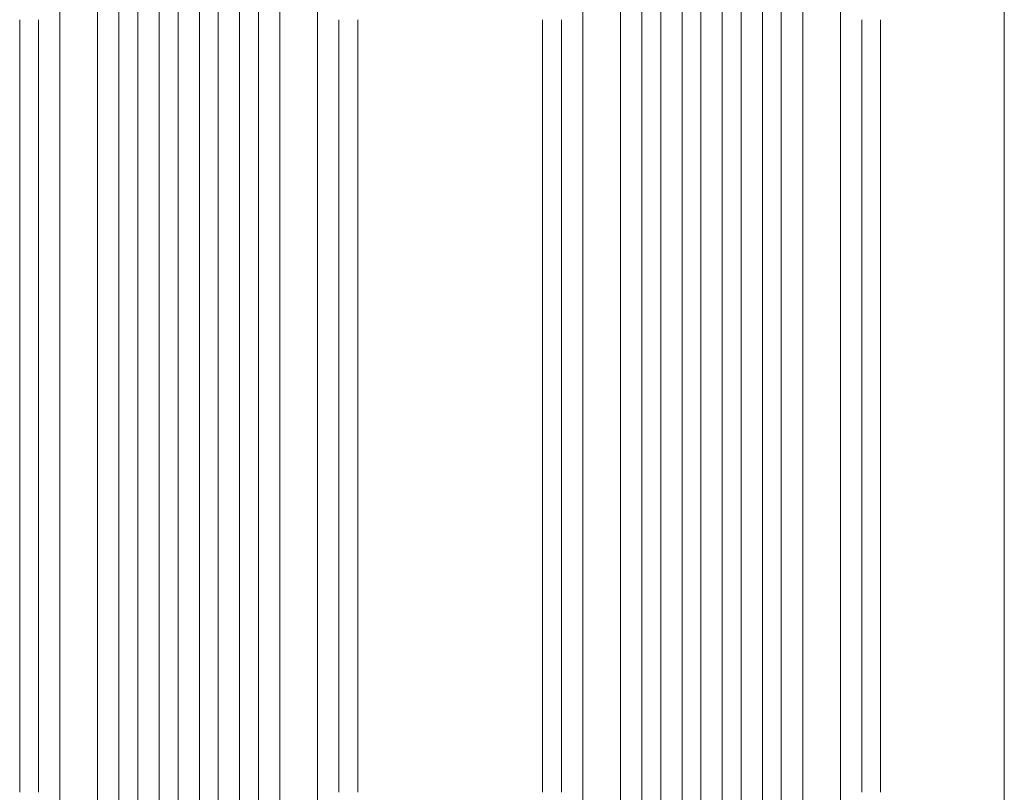
# Model space of a CAD drawing. Units: millimetres. Extents: x -4810 to 3529, y -5019 to 4899.
# Drawn here: x -2731 to -1947, y -1455 to -840 of the extents above; entities that cross this region are included whole.
import ezdxf

# ---------------------------------------------------------------- set-up
doc = ezdxf.new("R2010")
doc.units = ezdxf.units.MM
doc.header["$LTSCALE"] = 20
doc.layers.add('2d', color=230, linetype='Continuous')

msp = doc.modelspace()

# ---------------------------------------------------------------- linework, layer by layer
at = {"layer": '2d', "lineweight": 0}
for p, q in [((-2651.64, -1633.02), (-2651.64, -216.51)), ((-2636.64, -1633.02), (-2636.64, -216.1)), ((-2619.64, -1635.08), (-2619.64, -215.8)), ((-2604.64, -1635.08), (-2604.64, -215.67)), ((-2587.64, -1635.08), (-2587.64, -215.67)), ((-2572.64, -1635.08), (-2572.64, -215.8)), ((-2555.64, -1633.02), (-2555.64, -216.1)), ((-2540.64, -1633.02), (-2540.64, -216.51)), ((-2235.54, -1633.02), (-2235.54, -216.51)), ((-2220.54, -1633.02), (-2220.54, -216.1)), ((-2203.54, -1635.08), (-2203.54, -215.8)), ((-2188.54, -1635.08), (-2188.54, -215.67)), ((-2171.54, -1635.08), (-2171.54, -215.67)), ((-2156.54, -1635.08), (-2156.54, -215.8)), ((-2139.54, -1633.02), (-2139.54, -216.1)), ((-2124.54, -1633.02), (-2124.54, -216.51)), ((-2698.64, -1620.13), (-2698.64, -224.5)), ((-2668.64, -1620.13), (-2668.64, -223.03)), ((-2523.64, -1620.13), (-2523.64, -223.03)), ((-2493.64, -1620.13), (-2493.64, -224.5)), ((-2282.54, -1620.13), (-2282.54, -224.5)), ((-2252.54, -1620.13), (-2252.54, -223.03)), ((-2107.54, -1620.13), (-2107.54, -223.03)), ((-2077.54, -1620.13), (-2077.54, -224.5)), ((-1947.09, -936.09), (-1947.09, -299.5))]:
    msp.add_line(p, q, dxfattribs=at)
at = {"layer": '2d', "lineweight": 0, "extrusion": (0, 0, -1)}
for centre, major_axis, start_param, end_param in [((-2730.64, -1511.73), (0, 1091.48), -1.518436, -0.907571), ((-2476.64, -1511.73), (0, -1091.48), -2.234021, -1.623156), ((-2314.54, -1511.73), (0, 1091.48), -1.518436, -0.907571), ((-2060.54, -1511.73), (0, -1091.48), -2.234021, -1.623156)]:
    msp.add_ellipse(centre, major_axis=major_axis, ratio=0, start_param=start_param, end_param=end_param, dxfattribs=at)
at = {"layer": '2d', "lineweight": 0}
for centre, major_axis, start_param, end_param in [((-2715.64, -1511.73), (0, -1091.48), -2.234021, -1.623156), ((-2461.64, -1511.73), (0, 1091.48), -1.518436, -0.907571), ((-2299.54, -1511.73), (0, -1091.48), -2.234021, -1.623156), ((-2045.54, -1511.73), (0, 1091.48), -1.518436, -0.907571)]:
    msp.add_ellipse(centre, major_axis=major_axis, ratio=0, start_param=start_param, end_param=end_param, dxfattribs=at)
msp.add_open_spline([(-1947.09, -936.15), (-1947.09, -938.76), (-1947.09, -941.37), (-1947.09, -951.32), (-1947.09, -958.73), (-1947.09, -973.7), (-1947.09, -981.27), (-1947.09, -996.54), (-1947.09, -1004.26), (-1947.09, -1019.83), (-1947.09, -1027.69), (-1947.09, -1043.54), (-1947.09, -1051.54), (-1947.09, -1067.66), (-1947.09, -1075.78), (-1947.09, -1092.16), (-1947.09, -1100.41), (-1947.09, -1117.02), (-1947.09, -1125.39), (-1947.09, -1142.23), (-1947.09, -1150.71), (-1947.09, -1167.76), (-1947.09, -1176.34), (-1947.09, -1193.59), (-1947.09, -1202.27), (-1947.09, -1219.7), (-1947.09, -1228.46), (-1947.09, -1246.06), (-1947.09, -1254.9), (-1947.09, -1272.65), (-1947.09, -1281.57), (-1947.09, -1299.45), (-1947.09, -1308.43), (-1947.09, -1326.44), (-1947.09, -1335.48), (-1947.09, -1353.6), (-1947.09, -1362.68), (-1947.09, -1380.89), (-1947.09, -1390.02), (-1947.09, -1408.3), (-1947.09, -1417.47), (-1947.09, -1435.82), (-1947.09, -1445.01), (-1947.09, -1457.07), (-1947.09, -1459.93), (-1947.09, -1462.8)], degree=3, knots=[0.078666, 0.078666, 0.078666, 0.078666, 10.000137, 10.000137, 37.653945, 37.653945, 65.300072, 65.300072, 92.938883, 92.938883, 120.571957, 120.571957, 148.200568, 148.200568, 175.825722, 175.825722, 203.448193, 203.448193, 231.068574, 231.068574, 258.687324, 258.687324, 286.304821, 286.304821, 313.921416, 313.921416, 341.537481, 341.537481, 369.153461, 369.153461, 396.769923, 396.769923, 424.38759, 424.38759, 452.007386, 452.007386, 479.630459, 479.630459, 507.258211, 507.258211, 534.892313, 534.892313, 562.534723, 562.534723, 571.146131, 571.146131, 571.146131, 571.146131], dxfattribs=at)

doc.saveas('drawing.dxf')
